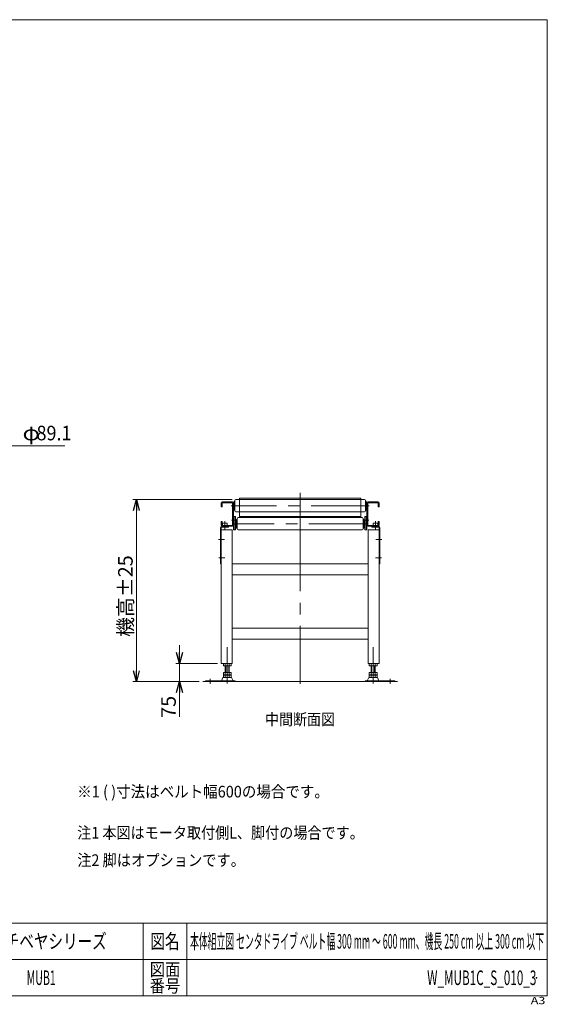
# Model space of a CAD drawing. Units: millimetres. Extents: x -2955 to 2955, y -2027 to 2027.
# Drawn here: x 781 to 2955, y -2027 to 2027 of the extents above; entities that cross this region are included whole.
import ezdxf
from ezdxf.enums import TextEntityAlignment as Align

# ---------------------------------------------------------------- set-up
doc = ezdxf.new("R2010")
doc.units = ezdxf.units.MM
doc.header["$LTSCALE"] = 3.75
doc.header["$PDSIZE"] = 1
doc.linetypes.add('CENTERX2', pattern=[101.6, 63.5, -12.7, 12.7, -12.7])
doc.linetypes.add('PHANTOM', pattern=[63.5, 31.75, -6.35, 6.35, -6.35, 6.35, -6.35])
doc.layers.add('ZUWAKU', color=7, linetype='Continuous')
doc.styles.add('dcStyle0', font='ＭＳ Ｐゴシック', dxfattribs={"width": 0.75})
doc.styles.add('dcStyle1', font='txt.shx', dxfattribs={"width": 1.411111, "bigfont": 'bigfont'})
doc.dimstyles.new('dc_Rotated', dxfattribs={"dimtxt": 60, "dimasz": 45.000029, "dimexe": 15, "dimexo": 15, "dimgap": 15, "dimtad": 3, "dimdsep": 46, "dimtxsty": 'dcStyle0', "dimblk1": 'OPEN30', "dimblk2": 'OPEN30', "dimsah": 1, "dimcen": 0.09, "dimclrd": 2, "dimclre": 2, "dimclrt": 2, "dimadec": 0, "dimazin": 2, "dimtfac": 1, "dimtdec": 4, "dimtmove": 0, "dimatfit": 3, "dimfxl": 1, "dimarcsym": 1})

# ---------------------------------------------------------------- blocks, each defined once
blk = doc.blocks.new('_OPEN30')
at = {"color": 0, "linetype": 'ByBlock', "lineweight": -2}
for p, q in [((-1, 0.267949), (0, 0)), ((0, 0), (-1, -0.267949)), ((0, 0), (-1, 0))]:
    blk.add_line(p, q, dxfattribs=at)
blk = doc.blocks.new('*D2')
at = {"color": 2, "linetype": 'Continuous', "lineweight": 13}
for p, q in [((1439.6, -548.9), (1439.6, -623.9)), ((1596.9, -623.9), (1424.6, -623.9)), ((1439.6, -623.9), (1439.6, -698.9)), ((1521.4, -698.9), (1424.6, -698.9)), ((1439.6, -844.3), (1439.6, -698.9))]:
    blk.add_line(p, q, dxfattribs=at)
at = {"color": 2, "xscale": 45.00004211422929, "yscale": 44.99984052335464}
for p, rotation in [((1439.6, -623.9), 270), ((1439.6, -698.9), 90)]:
    blk.add_blockref('_OPEN30', p, dxfattribs=dict(at, rotation=rotation))
at = {"color": 2, "insert": (1424.6, -757.3), "char_height": 60, "width": 165, "attachment_point": 9, "rotation": 90, "style": 'dcStyle0'}
blk.add_mtext('\\T1.00;75', dxfattribs=at)
blk = doc.blocks.new('*D6')
at = {"color": 2, "linetype": 'Continuous', "lineweight": 13}
for p, q in [((1656.7, 51.1), (1247, 51.1)), ((1262, -698.9), (1262, 51.1)), ((1521.4, -698.9), (1247, -698.9))]:
    blk.add_line(p, q, dxfattribs=at)
at = {"color": 2, "xscale": 45.00004211422929, "yscale": 44.99984052335464}
for p, rotation in [((1262, 51.1), 90), ((1262, -698.9), 270)]:
    blk.add_blockref('_OPEN30', p, dxfattribs=dict(at, rotation=rotation))
at = {"color": 4, "insert": (1247, -346.6), "char_height": 60, "width": 435, "attachment_point": 8, "rotation": 90, "style": 'dcStyle0'}
blk.add_mtext('\\T1.00;機高±25', dxfattribs=at)
blk = doc.blocks.new('DC_GROUP_W_MUB1C_S_010_3_2')
at = {"color": 2, "linetype": 'Continuous', "lineweight": 13}
for p, q in [((507.8, 39), (730.2, 272.6)), ((730.2, 272.6), (967.2, 272.6)), ((507.8, 39), (507.8, 39))]:
    blk.add_line(p, q, dxfattribs=at)
at = {"color": 2, "xscale": 45.00004211422929, "yscale": 44.99984052335464, "rotation": 226.4077426497221}
blk.add_blockref('_OPEN30', (507.8, 39), dxfattribs=at)
at = {"color": 2, "style": 'dcStyle0'}
for s, width, p, p2 in [('φ', 0.825309, (793.2, 294.8), (865.2, 294.8)), ('89.1', 0.969305, (850.8, 294.8), (994.8, 294.8))]:
    blk.add_text(s, height=60, dxfattribs=dict(at, width=width)).set_placement(p, p2, align=Align.FIT)
blk = doc.blocks.new('DC_GROUP_W_MUB1C_S_010_3_6')
at = {"layer": 'ZUWAKU', "color": 7, "linetype": 'Continuous', "lineweight": 13}
for p, q in [((2955, 2026.9), (-2955, 2026.9)), ((2955, -1993.1), (2955, 2026.9)), ((-2955, -1993.1), (2955, -1993.1))]:
    blk.add_line(p, q, dxfattribs=at)
at = {"layer": 'ZUWAKU', "color": 4, "linetype": 'Continuous', "lineweight": 13}
for p, q in [((2955, -1693.1), (-2955, -1693.1)), ((1290, -1693.1), (1290, -1993.1)), ((1470, -1693.1), (1470, -1993.1)), ((-2955, -1843.1), (2955, -1843.1))]:
    blk.add_line(p, q, dxfattribs=at)
at = {"layer": 'ZUWAKU', "color": 2, "style": 'dcStyle1'}
for s, height, width, p, p2 in [('図名', 60, 1.272727, (1320, -1798.1), (1440, -1798.1)), ('図面', 52.5, 1.527273, (1317, -1910.6), (1443, -1910.6)), ('番号', 52.5, 1.527273, (1317, -1978.1), (1443, -1978.1))]:
    blk.add_text(s, height=height, dxfattribs=dict(at, width=width)).set_placement(p, p2, align=Align.FIT)
at = {"layer": 'ZUWAKU', "color": 4, "style": 'dcStyle1', "width": 1.2}
blk.add_text('A3', height=30, dxfattribs=at).set_placement((2886.8, -2026.9), (2946.8, -2026.9), align=Align.FIT)
blk = doc.blocks.new('DC_GROUP_W_MUB1C_S_010_3_7')
at = {"layer": 'ZUWAKU', "color": 2, "linetype": 'Continuous'}
for p in [(870, -1768.1), (2212.5, -1768.1), (-161.2, -1918.1), (870, -1918.1), (2910, -1918.1)]:
    blk.add_point(p, dxfattribs=at)

msp = doc.modelspace()

# ---------------------------------------------------------------- linework, layer by layer
at = {"color": 7, "linetype": 'Continuous', "lineweight": 13}
for p, q in [((1657.715, 41.144), (1616.115, 41.144)), ((1665.215, 7.744), (1665.215, 43.744)), ((1665.215, 43.744), (1667.415, 43.744)), ((1667.415, 4.544), (1667.415, 46.944)), ((1671.718, 51.144), (2202.112, 51.144)), ((1686.915, 56.144), (2186.915, 56.144)), ((1686.915, 51.144), (1686.915, 56.144)), ((2186.915, 51.144), (1686.915, 51.144)), ((2186.915, 56.144), (2186.915, 51.144)), ((2206.415, 46.944), (2206.415, 4.544)), ((2206.415, 43.744), (2208.615, 43.744)), ((2208.615, 43.744), (2208.615, 7.744)), ((2257.715, 41.144), (2216.115, 41.144)), ((1611.915, 36.944), (1611.915, 21.144)), ((1611.915, 21.144), (1615.115, 21.144)), ((1615.115, 21.144), (1615.115, 36.944)), ((1616.115, 37.944), (1657.715, 37.944)), ((1658.715, 36.944), (1658.715, -54.656)), ((1661.915, -54.656), (1661.915, 36.944)), ((1665.215, 34.244), (1662.915, 34.244)), ((1662.915, 17.244), (1662.915, 34.244)), ((1662.915, 17.244), (1665.215, 17.244)), ((1667.415, 7.744), (1665.215, 7.744)), ((2202.112, 0.344), (1671.718, 0.344)), ((2208.615, 7.744), (2206.415, 7.744)), ((2210.915, 34.244), (2208.615, 34.244)), ((2208.615, 17.244), (2210.915, 17.244)), ((2210.915, 34.244), (2210.915, 17.244)), ((2211.915, 36.944), (2211.915, -54.656)), ((2215.115, -54.656), (2215.115, 36.944)), ((2216.115, 37.944), (2257.715, 37.944)), ((2258.715, 36.944), (2258.715, 21.144)), ((2258.715, 21.144), (2261.915, 21.144)), ((2261.915, 21.144), (2261.915, 36.944)), ((1611.915, -38.856), (1611.915, -54.656)), ((1615.115, -38.856), (1611.915, -38.856)), ((1615.115, -54.656), (1615.115, -38.856)), ((1671.115, -18.856), (1661.915, -18.856)), ((1661.915, -18.856), (1661.915, -73.856)), ((1665.115, -73.856), (1665.115, -18.856)), ((1671.115, -73.856), (1671.115, -18.856)), ((1672.415, -57.356), (1672.415, -40.356)), ((1674.715, -40.356), (1672.415, -40.356)), ((1674.715, -30.856), (1676.915, -30.856)), ((1674.715, -66.856), (1674.715, -30.856)), ((1676.915, -70.056), (1676.915, -27.656)), ((1681.218, -23.456), (2192.612, -23.456)), ((1686.915, -23.456), (1686.915, -18.456)), ((1686.915, -18.456), (2186.915, -18.456)), ((2186.915, -18.456), (2186.915, -23.456)), ((2196.915, -27.656), (2196.915, -70.056)), ((2196.915, -30.856), (2199.115, -30.856)), ((2199.115, -30.856), (2199.115, -66.856)), ((2201.415, -40.356), (2199.115, -40.356)), ((2201.415, -40.356), (2201.415, -57.356)), ((2202.715, -18.856), (2202.715, -73.856)), ((2211.915, -18.856), (2202.715, -18.856)), ((2208.715, -18.856), (2208.715, -73.856)), ((2211.915, -73.856), (2211.915, -18.856)), ((2258.715, -38.856), (2258.715, -54.656)), ((2261.915, -38.856), (2258.715, -38.856)), ((2261.915, -54.656), (2261.915, -38.856)), ((1608.715, -213.856), (1608.715, -65.056)), ((1611.915, -73.856), (1611.915, -65.056)), ((1611.915, -73.856), (1656.915, -73.856)), ((1611.915, -213.856), (1611.915, -73.856)), ((1641.915, -58.856), (1614.915, -58.856)), ((1641.915, -62.056), (1614.915, -62.056)), ((1657.715, -55.656), (1616.115, -55.656)), ((1616.115, -58.856), (1657.715, -58.856)), ((1617.415, -55.656), (1617.415, -46.656)), ((1617.415, -46.656), (1636.415, -46.656)), ((1636.415, -55.656), (1617.415, -55.656)), ((1636.415, -46.656), (1636.415, -55.656)), ((1641.915, -62.056), (1641.915, -58.856)), ((1656.915, -73.856), (1656.915, -364.578)), ((1661.915, -73.856), (1671.115, -73.856)), ((1672.415, -57.356), (1674.715, -57.356)), ((1676.915, -66.856), (1674.715, -66.856)), ((2192.612, -74.256), (1681.218, -74.256)), ((2199.115, -66.856), (2196.915, -66.856)), ((2199.115, -57.356), (2201.415, -57.356)), ((2202.715, -73.856), (2211.915, -73.856)), ((2257.715, -55.656), (2216.115, -55.656)), ((2216.115, -58.856), (2257.715, -58.856)), ((2216.915, -364.578), (2216.915, -73.856)), ((2216.915, -73.856), (2261.915, -73.856)), ((2231.915, -58.856), (2231.915, -62.056)), ((2258.915, -58.856), (2231.915, -58.856)), ((2258.915, -62.056), (2231.915, -62.056)), ((2237.415, -46.656), (2256.415, -46.656)), ((2237.415, -55.656), (2237.415, -46.656)), ((2256.415, -55.656), (2237.415, -55.656)), ((2256.415, -46.656), (2256.415, -55.656)), ((2261.915, -65.056), (2261.915, -73.856)), ((2261.915, -73.856), (2261.915, -213.856)), ((2265.115, -65.056), (2265.115, -213.856)), ((1608.715, -213.856), (1611.915, -213.856)), ((1611.915, -213.856), (1611.915, -623.856)), ((1656.915, -213.856), (1936.915, -213.856)), ((1936.915, -213.856), (2216.915, -213.856)), ((2261.915, -623.856), (2261.915, -213.856)), ((2261.915, -213.856), (2265.115, -213.856)), ((1656.915, -258.856), (1936.915, -258.856)), ((1936.915, -258.856), (2216.915, -258.856)), ((1656.915, -364.578), (1656.915, -623.856)), ((2216.915, -623.856), (2216.915, -364.578)), ((1656.915, -478.856), (1936.915, -478.856)), ((1936.915, -478.856), (2216.915, -478.856)), ((1656.915, -523.856), (1936.915, -523.856)), ((1936.915, -523.856), (2216.915, -523.856)), ((1611.915, -623.856), (1656.915, -623.856)), ((1620.415, -623.856), (1620.415, -633.856)), ((1620.415, -633.856), (1652.415, -633.856)), ((1628.415, -623.856), (1628.415, -681.856)), ((1644.415, -623.856), (1644.415, -681.856)), ((1652.415, -633.856), (1652.415, -623.856)), ((2216.915, -623.856), (2261.915, -623.856)), ((2221.415, -623.856), (2221.415, -633.856)), ((2221.415, -633.856), (2253.415, -633.856)), ((2229.415, -681.856), (2229.415, -623.856)), ((2245.415, -681.856), (2245.415, -623.856)), ((2253.415, -633.856), (2253.415, -623.856)), ((1612.415, -695.656), (1618.415, -681.856)), ((1618.415, -681.856), (1654.415, -681.856)), ((1620.415, -660.856), (1620.415, -670.856)), ((1652.415, -660.856), (1620.415, -660.856)), ((1620.415, -670.856), (1652.415, -670.856)), ((1620.415, -681.856), (1620.415, -671.856)), ((1620.415, -671.856), (1652.415, -671.856)), ((1652.415, -670.856), (1652.415, -660.856)), ((1652.415, -671.856), (1652.415, -681.856)), ((1654.415, -681.856), (1660.415, -695.656)), ((2213.415, -695.656), (2219.415, -681.856)), ((2219.415, -681.856), (2255.415, -681.856)), ((2253.415, -660.856), (2221.415, -660.856)), ((2221.415, -660.856), (2221.415, -670.856)), ((2221.415, -670.856), (2253.415, -670.856)), ((2221.415, -681.856), (2221.415, -671.856)), ((2221.415, -671.856), (2253.415, -671.856)), ((2253.415, -670.856), (2253.415, -660.856)), ((2253.415, -671.856), (2253.415, -681.856)), ((2255.415, -681.856), (2261.415, -695.656)), ((1546.451, -695.656), (1668.915, -695.656)), ((1546.675, -698.949), (1546.675, -695.749)), ((1668.915, -695.656), (1668.915, -698.856)), ((2204.915, -698.856), (2204.915, -695.656)), ((2204.915, -695.656), (2327.379, -695.656)), ((2327.156, -695.749), (2327.156, -698.949))]:
    msp.add_line(p, q, dxfattribs=at)
at = {"color": 140, "linetype": 'PHANTOM', "lineweight": 13}
for p, q in [((1686.915, 51.144), (1686.915, -18.456)), ((2186.915, 51.144), (2186.915, -18.456))]:
    msp.add_line(p, q, dxfattribs=at)
at = {"color": 3, "linetype": 'CENTERX2', "lineweight": 13}
for p, q in [((1936.915, 78.36), (1936.915, -92.384)), ((2220.517, 25.744), (1653.314, 25.744)), ((1626.915, -37.332), (1626.915, -73.856)), ((1654.219, -33.856), (1669.369, -33.856)), ((1936.915, -707.541), (1936.915, -27.983)), ((2204.462, -33.856), (2219.612, -33.856)), ((2246.915, -73.856), (2246.915, -37.332)), ((2211.017, -48.856), (1662.814, -48.856)), ((1600.714, -113.856), (1625.276, -113.856)), ((2248.555, -113.856), (2273.117, -113.856)), ((1602.23, -188.856), (1626.185, -188.856)), ((2247.645, -188.856), (2271.601, -188.856)), ((1636.415, -556.2), (1636.415, -706.155)), ((2237.415, -706.155), (2237.415, -556.2)), ((1566.675, -707.645), (1566.675, -687.241)), ((2307.156, -687.241), (2307.156, -707.645))]:
    msp.add_line(p, q, dxfattribs=at)
at = {"color": 3, "linetype": 'Continuous', "lineweight": 13}
for p, q in [((1630.415, -660.856), (1630.415, -633.856)), ((1642.415, -660.856), (1642.415, -633.856)), ((2231.415, -633.856), (2231.415, -660.856)), ((2243.415, -633.856), (2243.415, -660.856)), ((1536.415, -698.856), (2337.415, -698.856))]:
    msp.add_line(p, q, dxfattribs=at)
at = {"color": 7, "linetype": 'Continuous', "lineweight": 13}
for centre, radius, start, end in [((1616.115, 36.944), 4.2, 90, 180), ((1657.715, 36.944), 4.2, 0, 90), ((1672.124, 46.452), 4.709, 94.93738, 179.12843), ((2201.707, 46.452), 4.709, 0.87157, 85.06262), ((2216.115, 36.944), 4.2, 90, 180), ((2257.715, 36.944), 4.2, 0, 90), ((1616.115, 36.944), 1, 90, 180), ((1657.715, 36.944), 1, 0, 90), ((1672.124, 5.035), 4.709, 180.87157, 265.06262), ((2201.707, 5.035), 4.709, 274.93738, 359.12843), ((2216.115, 36.944), 1, 90, 180), ((2257.715, 36.944), 1, 0, 90), ((1681.624, -28.148), 4.709, 94.93738, 179.12843), ((2192.207, -28.148), 4.709, 0.87157, 85.06262), ((1614.915, -65.056), 6.2, 90, 180), ((1616.115, -54.656), 4.2, 180, 270), ((1614.915, -65.056), 3, 90, 180), ((1616.115, -54.656), 1, 180, 270), ((1657.715, -54.656), 4.2, 270, 0), ((1657.715, -54.656), 1, 270, 0), ((1681.624, -69.565), 4.709, 180.87157, 265.06262), ((2192.207, -69.565), 4.709, 274.93738, 359.12843), ((2216.115, -54.656), 4.2, 180, 270), ((2216.115, -54.656), 1, 180, 270), ((2257.715, -54.656), 1, 270, 0), ((2257.715, -54.656), 4.2, 270, 0), ((2258.915, -65.056), 6.2, 0, 90), ((2258.915, -65.056), 3, 0, 90)]:
    msp.add_arc(centre, radius, start, end, dxfattribs=at)

# ---------------------------------------------------------------- block references
at = {"linetype": 'Continuous'}
msp.add_blockref('DC_GROUP_W_MUB1C_S_010_3_2', (0, 0), dxfattribs=at)
at = {"layer": 'ZUWAKU', "linetype": 'Continuous'}
for name in ['DC_GROUP_W_MUB1C_S_010_3_6', 'DC_GROUP_W_MUB1C_S_010_3_7']:
    msp.add_blockref(name, (0, 0), dxfattribs=at)

# ---------------------------------------------------------------- texts
at = {"color": 2}
for s, height, style, width, p, p2 in [('中間断面図', 48, 'dcStyle0', 0.825309, (1792.339, -878.133), (2080.339, -878.133)), ('※1 ( )寸法はベルト幅600の場合です。', 48, 'dcStyle0', 0.909167, (1018.505, -1175.719), (2055.305, -1175.719)), ('注1 本図はモータ取付側L、脚付の場合です。', 48, 'dcStyle0', 0.883018, (1018.505, -1345.056), (2199.305, -1345.056)), ('注2 脚はオプションです。', 48, 'dcStyle0', 0.939764, (1018.505, -1457.952), (1709.705, -1457.952)), ('マルチベヤシリーズ', 60, 'dcStyle1', 1.188679, (600, -1798.079), (1140, -1798.079)), ('本体組立図 センタドライブ ベルト幅 300 mm ～ 600 mm、機長 250 cm 以上 300 cm 以下', 60, 'dcStyle1', 0.440674, (1483.5, -1798.079), (2941.5, -1798.079)), ('MUB1', 60, 'dcStyle1', 0.538462, (810, -1948.079), (930, -1948.079)), ('W_MUB1C_S_010_3', 60, 'dcStyle1', 0.537543, (2460, -1948.079), (2910, -1948.079))]:
    msp.add_text(s, height=height, dxfattribs=dict(at, style=style, width=width)).set_placement(p, p2, align=Align.FIT)

# ---------------------------------------------------------------- dimensions: what is measured, and where the dimension line sits
at = {"linetype": 'Continuous', "lineweight": 13}
dim = msp.add_linear_dim(base=(1262.047, 51.144), p1=(1536.415, -698.856), p2=(1671.718, 51.144), angle=90, text='機高±25', dimstyle='dc_Rotated', override={"dimtxt": 60, "dimasz": 45.000029, "dimexe": 15, "dimexo": 15, "dimgap": 15, "dimtad": 3, "dimtih": 0, "dimtoh": 0, "dimdec": 2, "dimlfac": 1, "dimzin": 8, "dimtxsty": 'dcStyle0', "dimblk1": 'OPEN30', "dimblk2": 'OPEN30', "dimsah": 1, "dimclrd": 2, "dimclre": 2, "dimclrt": 4, "dimazin": 2, "dimtofl": 1, "dimtolj": 0, "dimtzin": 8, "dimarcsym": 1}, dxfattribs=at)
dim.commit()
dim.dimension.update_dxf_attribs({"geometry": '*D6', "text_midpoint": (1262.047, -346.553), "dimtype": 160})
dim = msp.add_linear_dim(base=(1439.551, -698.856), p1=(1611.915, -623.856), p2=(1536.415, -698.856), angle=90, dimstyle='dc_Rotated', override={"dimtxt": 60, "dimasz": 45.000029, "dimexe": 15, "dimexo": 15, "dimgap": 15, "dimtad": 3, "dimtih": 0, "dimtoh": 0, "dimdec": 2, "dimlfac": 1, "dimzin": 8, "dimtxsty": 'dcStyle0', "dimblk1": 'OPEN30', "dimblk2": 'OPEN30', "dimsah": 1, "dimclrd": 2, "dimclre": 2, "dimclrt": 2, "dimazin": 2, "dimtofl": 1, "dimtolj": 0, "dimtzin": 8, "dimarcsym": 1}, dxfattribs=at)
dim.commit()
dim.dimension.update_dxf_attribs({"geometry": '*D2', "text_midpoint": (1439.551, -793.323), "dimtype": 160})

doc.saveas('drawing.dxf')
